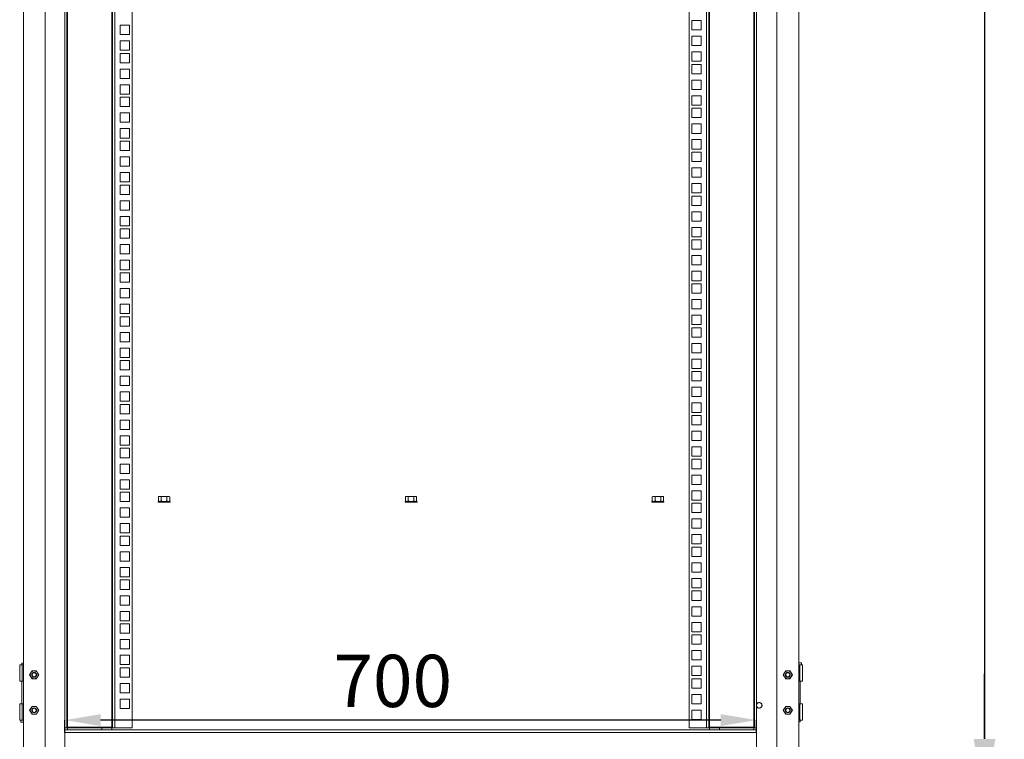
# Model space of a CAD drawing. Units: millimetres. Extents: x 63 to 8538, y 73 to 6060.
# Drawn here: x 5095 to 6092, y 2718 to 3447 of the extents above; entities that cross this region are included whole.
import ezdxf

# ---------------------------------------------------------------- set-up
doc = ezdxf.new("R2010")
doc.units = ezdxf.units.MM
doc.header["$LTSCALE"] = 5
doc.header["$PDSIZE"] = -1
doc.layers.add('Dimensions', color=7, linetype='Continuous')
doc.layers.add('KATMAN1', color=7, linetype='Continuous')
doc.styles.add('SLDTEXTSTYLE4', font='TXT', dxfattribs={"width": 0.75})
doc.styles.get("Standard").update_dxf_attribs({"font": 'romans.shx', "width": 0.8})
doc.dimstyles.new('SLDDIMSTYLE1', dxfattribs={"dimtxt": 52.916667, "dimasz": 36, "dimexe": 0, "dimexo": 0.0625, "dimgap": 13.229167, "dimtad": 1, "dimdec": 0, "dimrnd": 1e-09, "dimzin": 12, "dimdsep": 46, "dimtxsty": 'SLDTEXTSTYLE4', "dimsah": 1, "dimcen": 0.09, "dimadec": 0, "dimazin": 3, "dimtfac": 1, "dimtdec": 0, "dimtofl": 0, "dimtmove": 0, "dimatfit": 3, "dimfxl": 1, "dimfrac": 2, "dimtolj": 1, "dimtzin": 12, "dimarcsym": 0})
doc.dimstyles.new('SLDDIMSTYLE2', dxfattribs={"dimscale": 10, "dimtxt": 2.5, "dimasz": 3.302, "dimexe": 1, "dimexo": 1, "dimgap": 0.926042, "dimtad": 1, "dimdec": 0, "dimrnd": 1e-09, "dimzin": 12, "dimdsep": 46, "dimtxsty": 'Standard', "dimcen": 2, "dimadec": 0, "dimazin": 3, "dimtfac": 1, "dimtdec": 0, "dimtmove": 0, "dimatfit": 0, "dimfxl": 1, "dimfrac": 2, "dimtolj": 1, "dimtzin": 12, "dimarcsym": 0})

# ---------------------------------------------------------------- blocks, each defined once
blk = doc.blocks.new('*D8')
at = {"layer": 'Defpoints', "color": 0, "linetype": 'Continuous', "transparency": 16777216}
for p in [(5141.22, 2737.55), (5141.22, 2725.03), (5841.22, 2725.03)]:
    blk.add_point(p, dxfattribs=at)
at = {"layer": 'KATMAN1', "color": 0, "linetype": 'Continuous', "lineweight": -2, "transparency": 16777216}
for p, q in [((5141.22, 2725.09), (5141.22, 2737.55)), ((5805.22, 2737.55), (5177.22, 2737.55)), ((5841.22, 2725.09), (5841.22, 2737.55))]:
    blk.add_line(p, q, dxfattribs=at)
at = {"layer": 'KATMAN1', "color": 0, "linetype": 'Continuous', "transparency": 16777216}
for points in [[(5177.22, 2743.55), (5177.22, 2731.55), (5141.22, 2737.55)], [(5805.22, 2743.55), (5805.22, 2731.55), (5841.22, 2737.55)]]:
    blk.add_solid(points, dxfattribs=at)
at = {"layer": 'KATMAN1', "color": 0, "linetype": 'Continuous', "lineweight": 18, "transparency": 16777216, "insert": (5473.03, 2803.7), "char_height": 52.917, "attachment_point": 2, "style": 'SLDTEXTSTYLE4'}
blk.add_mtext('\\A1;700', dxfattribs=at)
blk = doc.blocks.new('*D10')
at = {"layer": 'Defpoints', "color": 0, "transparency": 16777216}
for p in [(5904.06, 4477.46), (5891.56, 2652.46), (6072.24, 2652.46)]:
    blk.add_point(p, dxfattribs=at)
at = {"layer": 'Dimensions', "color": 0, "lineweight": -2, "transparency": 16777216}
for p, q in [((5924.06, 4477.46), (6092.24, 4477.46)), ((6072.24, 4411.42), (6072.24, 2718.5)), ((5911.56, 2652.46), (6092.24, 2652.46))]:
    blk.add_line(p, q, dxfattribs=at)
at = {"layer": 'Dimensions', "color": 0, "transparency": 16777216}
for points in [[(6061.24, 4411.42), (6083.25, 4411.42), (6072.24, 4477.46)], [(6061.24, 2718.5), (6083.25, 2718.5), (6072.24, 2652.46)]]:
    blk.add_solid(points, dxfattribs=at)
at = {"layer": 'Dimensions', "color": 0, "transparency": 16777216, "insert": (6028.72, 3564.96), "char_height": 50, "attachment_point": 5, "rotation": 90}
blk.add_mtext('\\A1;1825', dxfattribs=at)
blk = doc.blocks.new('*D11')
at = {"layer": 'Defpoints', "color": 0, "transparency": 16777216}
for p in [(5891.56, 2652.46), (5891.56, 2552.46), (6072.24, 2552.46)]:
    blk.add_point(p, dxfattribs=at)
at = {"layer": 'Dimensions', "color": 0, "lineweight": -2, "transparency": 16777216}
for p, q in [((6072.24, 2718.5), (6072.24, 2784.54)), ((5911.56, 2652.46), (6092.24, 2652.46)), ((6072.24, 2652.46), (6072.24, 2552.46)), ((5911.56, 2552.46), (6092.24, 2552.46)), ((6072.24, 2486.42), (6072.24, 2420.38))]:
    blk.add_line(p, q, dxfattribs=at)
at = {"layer": 'Dimensions', "color": 0, "transparency": 16777216}
for points in [[(6061.24, 2718.5), (6083.25, 2718.5), (6072.24, 2652.46)], [(6061.24, 2486.42), (6083.25, 2486.42), (6072.24, 2552.46)]]:
    blk.add_solid(points, dxfattribs=at)
at = {"layer": 'Dimensions', "color": 0, "transparency": 16777216, "insert": (6028.72, 2602.46), "char_height": 50, "attachment_point": 5, "rotation": 90}
blk.add_mtext('\\A1;100', dxfattribs=at)

msp = doc.modelspace()

# ---------------------------------------------------------------- linework, layer by layer
at = {"color": 7, "linetype": 'Continuous', "lineweight": 18}
for p, q in [((5099.06, 2682.46), (5099.06, 4447.46)), ((5121.06, 2682.46), (5121.06, 4447.46)), ((5862.06, 2682.46), (5862.06, 4447.46)), ((5884.06, 2682.46), (5884.06, 4447.46)), ((5141.22, 4399.28), (5141.22, 2729.63)), ((5143.22, 4399.28), (5143.22, 2729.63)), ((5143.82, 2730.23), (5143.82, 4398.68)), ((5188.62, 4398.68), (5188.62, 2730.23)), ((5189.22, 2729.63), (5189.22, 4399.28)), ((5191.82, 4399.28), (5191.82, 2729.63)), ((5209.22, 4399.28), (5209.22, 2729.63)), ((5773.22, 2729.63), (5773.22, 4399.28)), ((5790.62, 2729.63), (5790.62, 4399.28)), ((5793.22, 4399.28), (5793.22, 2729.63)), ((5793.82, 2730.23), (5793.82, 4398.68)), ((5838.62, 4398.68), (5838.62, 2730.23)), ((5839.22, 2729.63), (5839.22, 4399.28)), ((5841.22, 2729.63), (5841.22, 4399.28)), ((5196.97, 3431.93), (5196.97, 3441.43)), ((5196.97, 3441.43), (5206.47, 3441.43)), ((5206.47, 3441.43), (5206.47, 3431.93)), ((5775.97, 3446.18), (5785.47, 3446.18)), ((5775.97, 3436.68), (5775.97, 3446.18)), ((5785.47, 3446.18), (5785.47, 3436.68)), ((5206.47, 3431.93), (5196.97, 3431.93)), ((5785.47, 3436.68), (5775.97, 3436.68)), ((5775.97, 3430.28), (5785.47, 3430.28)), ((5775.97, 3420.78), (5775.97, 3430.28)), ((5785.47, 3430.28), (5785.47, 3420.78)), ((5196.97, 3416.03), (5196.97, 3425.53)), ((5196.97, 3425.53), (5206.47, 3425.53)), ((5206.47, 3425.53), (5206.47, 3416.03)), ((5785.47, 3420.78), (5775.97, 3420.78)), ((5206.47, 3416.03), (5196.97, 3416.03)), ((5196.97, 3403.38), (5196.97, 3412.88)), ((5196.97, 3412.88), (5206.47, 3412.88)), ((5206.47, 3412.88), (5206.47, 3403.38)), ((5775.97, 3414.38), (5785.47, 3414.38)), ((5775.97, 3404.88), (5775.97, 3414.38)), ((5785.47, 3414.38), (5785.47, 3404.88)), ((5206.47, 3403.38), (5196.97, 3403.38)), ((5785.47, 3404.88), (5775.97, 3404.88)), ((5775.97, 3401.73), (5785.47, 3401.73)), ((5775.97, 3392.23), (5775.97, 3401.73)), ((5785.47, 3401.73), (5785.47, 3392.23)), ((5196.97, 3387.48), (5196.97, 3396.98)), ((5196.97, 3396.98), (5206.47, 3396.98)), ((5206.47, 3396.98), (5206.47, 3387.48)), ((5785.47, 3392.23), (5775.97, 3392.23)), ((5206.47, 3387.48), (5196.97, 3387.48)), ((5196.97, 3371.58), (5196.97, 3381.08)), ((5196.97, 3381.08), (5206.47, 3381.08)), ((5206.47, 3381.08), (5206.47, 3371.58)), ((5775.97, 3385.83), (5785.47, 3385.83)), ((5775.97, 3376.33), (5775.97, 3385.83)), ((5785.47, 3385.83), (5785.47, 3376.33)), ((5206.47, 3371.58), (5196.97, 3371.58)), ((5785.47, 3376.33), (5775.97, 3376.33)), ((5775.97, 3369.93), (5785.47, 3369.93)), ((5775.97, 3360.43), (5775.97, 3369.93)), ((5785.47, 3369.93), (5785.47, 3360.43)), ((5196.97, 3358.93), (5196.97, 3368.43)), ((5196.97, 3368.43), (5206.47, 3368.43)), ((5206.47, 3368.43), (5206.47, 3358.93)), ((5785.47, 3360.43), (5775.97, 3360.43)), ((5206.47, 3358.93), (5196.97, 3358.93)), ((5196.97, 3343.03), (5196.97, 3352.53)), ((5196.97, 3352.53), (5206.47, 3352.53)), ((5206.47, 3352.53), (5206.47, 3343.03)), ((5775.97, 3357.28), (5785.47, 3357.28)), ((5775.97, 3347.78), (5775.97, 3357.28)), ((5785.47, 3357.28), (5785.47, 3347.78)), ((5206.47, 3343.03), (5196.97, 3343.03)), ((5785.47, 3347.78), (5775.97, 3347.78)), ((5775.97, 3341.38), (5785.47, 3341.38)), ((5775.97, 3331.88), (5775.97, 3341.38)), ((5785.47, 3341.38), (5785.47, 3331.88)), ((5196.97, 3327.13), (5196.97, 3336.63)), ((5196.97, 3336.63), (5206.47, 3336.63)), ((5206.47, 3336.63), (5206.47, 3327.13)), ((5785.47, 3331.88), (5775.97, 3331.88)), ((5206.47, 3327.13), (5196.97, 3327.13)), ((5196.97, 3314.48), (5196.97, 3323.98)), ((5196.97, 3323.98), (5206.47, 3323.98)), ((5206.47, 3323.98), (5206.47, 3314.48)), ((5775.97, 3325.48), (5785.47, 3325.48)), ((5775.97, 3315.98), (5775.97, 3325.48)), ((5785.47, 3325.48), (5785.47, 3315.98)), ((5206.47, 3314.48), (5196.97, 3314.48)), ((5785.47, 3315.98), (5775.97, 3315.98)), ((5775.97, 3312.83), (5785.47, 3312.83)), ((5775.97, 3303.33), (5775.97, 3312.83)), ((5785.47, 3312.83), (5785.47, 3303.33)), ((5196.97, 3298.58), (5196.97, 3308.08)), ((5196.97, 3308.08), (5206.47, 3308.08)), ((5206.47, 3308.08), (5206.47, 3298.58)), ((5785.47, 3303.33), (5775.97, 3303.33)), ((5206.47, 3298.58), (5196.97, 3298.58)), ((5196.97, 3282.68), (5196.97, 3292.18)), ((5196.97, 3292.18), (5206.47, 3292.18)), ((5206.47, 3292.18), (5206.47, 3282.68)), ((5775.97, 3296.93), (5785.47, 3296.93)), ((5775.97, 3287.43), (5775.97, 3296.93)), ((5785.47, 3296.93), (5785.47, 3287.43)), ((5206.47, 3282.68), (5196.97, 3282.68)), ((5785.47, 3287.43), (5775.97, 3287.43)), ((5775.97, 3281.03), (5785.47, 3281.03)), ((5775.97, 3271.53), (5775.97, 3281.03)), ((5785.47, 3281.03), (5785.47, 3271.53)), ((5196.97, 3270.03), (5196.97, 3279.53)), ((5196.97, 3279.53), (5206.47, 3279.53)), ((5206.47, 3270.03), (5196.97, 3270.03)), ((5206.47, 3279.53), (5206.47, 3270.03)), ((5785.47, 3271.53), (5775.97, 3271.53)), ((5196.97, 3254.13), (5196.97, 3263.63)), ((5196.97, 3263.63), (5206.47, 3263.63)), ((5206.47, 3263.63), (5206.47, 3254.13)), ((5775.97, 3268.38), (5785.47, 3268.38)), ((5775.97, 3258.88), (5775.97, 3268.38)), ((5785.47, 3268.38), (5785.47, 3258.88)), ((5206.47, 3254.13), (5196.97, 3254.13)), ((5785.47, 3258.88), (5775.97, 3258.88)), ((5775.97, 3252.48), (5785.47, 3252.48)), ((5775.97, 3242.98), (5775.97, 3252.48)), ((5785.47, 3252.48), (5785.47, 3242.98)), ((5196.97, 3238.23), (5196.97, 3247.73)), ((5196.97, 3247.73), (5206.47, 3247.73)), ((5206.47, 3247.73), (5206.47, 3238.23)), ((5785.47, 3242.98), (5775.97, 3242.98)), ((5206.47, 3238.23), (5196.97, 3238.23)), ((5196.97, 3225.58), (5196.97, 3235.08)), ((5196.97, 3235.08), (5206.47, 3235.08)), ((5206.47, 3235.08), (5206.47, 3225.58)), ((5775.97, 3236.58), (5785.47, 3236.58)), ((5775.97, 3227.08), (5775.97, 3236.58)), ((5785.47, 3236.58), (5785.47, 3227.08)), ((5206.47, 3225.58), (5196.97, 3225.58)), ((5785.47, 3227.08), (5775.97, 3227.08)), ((5775.97, 3223.93), (5785.47, 3223.93)), ((5775.97, 3214.43), (5775.97, 3223.93)), ((5785.47, 3223.93), (5785.47, 3214.43)), ((5196.97, 3209.68), (5196.97, 3219.18)), ((5196.97, 3219.18), (5206.47, 3219.18)), ((5206.47, 3219.18), (5206.47, 3209.68)), ((5785.47, 3214.43), (5775.97, 3214.43)), ((5206.47, 3209.68), (5196.97, 3209.68)), ((5196.97, 3193.78), (5196.97, 3203.28)), ((5196.97, 3203.28), (5206.47, 3203.28)), ((5206.47, 3203.28), (5206.47, 3193.78)), ((5775.97, 3208.03), (5785.47, 3208.03)), ((5775.97, 3198.53), (5775.97, 3208.03)), ((5785.47, 3208.03), (5785.47, 3198.53)), ((5206.47, 3193.78), (5196.97, 3193.78)), ((5196.97, 3181.13), (5196.97, 3190.63)), ((5196.97, 3190.63), (5206.47, 3190.63)), ((5206.47, 3190.63), (5206.47, 3181.13)), ((5785.47, 3198.53), (5775.97, 3198.53)), ((5775.97, 3192.13), (5785.47, 3192.13)), ((5775.97, 3182.63), (5775.97, 3192.13)), ((5785.47, 3192.13), (5785.47, 3182.63)), ((5206.47, 3181.13), (5196.97, 3181.13)), ((5785.47, 3182.63), (5775.97, 3182.63)), ((5196.97, 3165.23), (5196.97, 3174.73)), ((5196.97, 3174.73), (5206.47, 3174.73)), ((5206.47, 3174.73), (5206.47, 3165.23)), ((5775.97, 3179.48), (5785.47, 3179.48)), ((5775.97, 3169.98), (5775.97, 3179.48)), ((5785.47, 3179.48), (5785.47, 3169.98)), ((5206.47, 3165.23), (5196.97, 3165.23)), ((5785.47, 3169.98), (5775.97, 3169.98)), ((5775.97, 3163.58), (5785.47, 3163.58)), ((5775.97, 3154.08), (5775.97, 3163.58)), ((5785.47, 3163.58), (5785.47, 3154.08)), ((5196.97, 3149.33), (5196.97, 3158.83)), ((5196.97, 3158.83), (5206.47, 3158.83)), ((5206.47, 3158.83), (5206.47, 3149.33)), ((5785.47, 3154.08), (5775.97, 3154.08)), ((5206.47, 3149.33), (5196.97, 3149.33)), ((5196.97, 3136.68), (5196.97, 3146.18)), ((5196.97, 3146.18), (5206.47, 3146.18)), ((5206.47, 3146.18), (5206.47, 3136.68)), ((5775.97, 3147.68), (5785.47, 3147.68)), ((5775.97, 3138.18), (5775.97, 3147.68)), ((5785.47, 3147.68), (5785.47, 3138.18)), ((5206.47, 3136.68), (5196.97, 3136.68)), ((5196.97, 3120.78), (5196.97, 3130.28)), ((5196.97, 3130.28), (5206.47, 3130.28)), ((5206.47, 3130.28), (5206.47, 3120.78)), ((5785.47, 3138.18), (5775.97, 3138.18)), ((5775.97, 3135.03), (5785.47, 3135.03)), ((5775.97, 3125.53), (5775.97, 3135.03)), ((5785.47, 3135.03), (5785.47, 3125.53)), ((5206.47, 3120.78), (5196.97, 3120.78)), ((5785.47, 3125.53), (5775.97, 3125.53)), ((5196.97, 3104.88), (5196.97, 3114.38)), ((5196.97, 3114.38), (5206.47, 3114.38)), ((5206.47, 3114.38), (5206.47, 3104.88)), ((5775.97, 3119.13), (5785.47, 3119.13)), ((5775.97, 3109.63), (5775.97, 3119.13)), ((5785.47, 3119.13), (5785.47, 3109.63)), ((5206.47, 3104.88), (5196.97, 3104.88)), ((5196.97, 3092.23), (5196.97, 3101.73)), ((5196.97, 3101.73), (5206.47, 3101.73)), ((5206.47, 3101.73), (5206.47, 3092.23)), ((5785.47, 3109.63), (5775.97, 3109.63)), ((5775.97, 3103.23), (5785.47, 3103.23)), ((5775.97, 3093.73), (5775.97, 3103.23)), ((5785.47, 3103.23), (5785.47, 3093.73)), ((5206.47, 3092.23), (5196.97, 3092.23)), ((5785.47, 3093.73), (5775.97, 3093.73)), ((5775.97, 3090.58), (5785.47, 3090.58)), ((5775.97, 3081.08), (5775.97, 3090.58)), ((5785.47, 3090.58), (5785.47, 3081.08)), ((5196.97, 3076.33), (5196.97, 3085.83)), ((5196.97, 3085.83), (5206.47, 3085.83)), ((5206.47, 3085.83), (5206.47, 3076.33)), ((5785.47, 3081.08), (5775.97, 3081.08)), ((5206.47, 3076.33), (5196.97, 3076.33)), ((5775.97, 3074.68), (5785.47, 3074.68)), ((5775.97, 3065.18), (5775.97, 3074.68)), ((5785.47, 3074.68), (5785.47, 3065.18)), ((5196.97, 3060.43), (5196.97, 3069.93)), ((5196.97, 3069.93), (5206.47, 3069.93)), ((5206.47, 3069.93), (5206.47, 3060.43)), ((5785.47, 3065.18), (5775.97, 3065.18)), ((5206.47, 3060.43), (5196.97, 3060.43)), ((5196.97, 3047.78), (5196.97, 3057.28)), ((5196.97, 3057.28), (5206.47, 3057.28)), ((5206.47, 3057.28), (5206.47, 3047.78)), ((5775.97, 3058.78), (5785.47, 3058.78)), ((5775.97, 3049.28), (5775.97, 3058.78)), ((5785.47, 3058.78), (5785.47, 3049.28)), ((5206.47, 3047.78), (5196.97, 3047.78)), ((5196.97, 3031.88), (5196.97, 3041.38)), ((5196.97, 3041.38), (5206.47, 3041.38)), ((5206.47, 3041.38), (5206.47, 3031.88)), ((5785.47, 3049.28), (5775.97, 3049.28)), ((5775.97, 3046.13), (5785.47, 3046.13)), ((5775.97, 3036.63), (5775.97, 3046.13)), ((5785.47, 3046.13), (5785.47, 3036.63)), ((5206.47, 3031.88), (5196.97, 3031.88)), ((5785.47, 3036.63), (5775.97, 3036.63)), ((5196.97, 3015.98), (5196.97, 3025.48)), ((5196.97, 3025.48), (5206.47, 3025.48)), ((5206.47, 3025.48), (5206.47, 3015.98)), ((5775.97, 3030.23), (5785.47, 3030.23)), ((5775.97, 3020.73), (5775.97, 3030.23)), ((5785.47, 3020.73), (5775.97, 3020.73)), ((5785.47, 3030.23), (5785.47, 3020.73)), ((5206.47, 3015.98), (5196.97, 3015.98)), ((5196.97, 3003.33), (5196.97, 3012.83)), ((5196.97, 3012.83), (5206.47, 3012.83)), ((5206.47, 3012.83), (5206.47, 3003.33)), ((5775.97, 3014.33), (5785.47, 3014.33)), ((5775.97, 3004.83), (5775.97, 3014.33)), ((5785.47, 3014.33), (5785.47, 3004.83)), ((5206.47, 3003.33), (5196.97, 3003.33)), ((5785.47, 3004.83), (5775.97, 3004.83)), ((5775.97, 3001.68), (5785.47, 3001.68)), ((5775.97, 2992.18), (5775.97, 3001.68)), ((5785.47, 3001.68), (5785.47, 2992.18)), ((5196.97, 2987.43), (5196.97, 2996.93)), ((5196.97, 2996.93), (5206.47, 2996.93)), ((5206.47, 2996.93), (5206.47, 2987.43)), ((5785.47, 2992.18), (5775.97, 2992.18)), ((5206.47, 2987.43), (5196.97, 2987.43)), ((5196.97, 2971.53), (5196.97, 2981.03)), ((5196.97, 2981.03), (5206.47, 2981.03)), ((5206.47, 2981.03), (5206.47, 2971.53)), ((5775.97, 2985.78), (5785.47, 2985.78)), ((5775.97, 2976.28), (5775.97, 2985.78)), ((5785.47, 2985.78), (5785.47, 2976.28)), ((5206.47, 2971.53), (5196.97, 2971.53)), ((5785.47, 2976.28), (5775.97, 2976.28)), ((5196.97, 2958.88), (5196.97, 2968.38)), ((5196.97, 2968.38), (5206.47, 2968.38)), ((5206.47, 2968.38), (5206.47, 2958.88)), ((5236.34, 2964.03), (5235.84, 2963.53)), ((5235.84, 2959.63), (5235.84, 2963.53)), ((5236.34, 2964.03), (5236.45, 2964.03)), ((5238.09, 2964.03), (5236.45, 2964.03)), ((5238.7, 2963.53), (5238.09, 2964.03)), ((5238.09, 2964.03), (5239.91, 2964.03)), ((5239.91, 2964.03), (5238.7, 2963.53)), ((5238.7, 2959.63), (5238.7, 2963.53)), ((5243.2, 2964.03), (5239.91, 2964.03)), ((5243.2, 2964.03), (5245.02, 2964.03)), ((5244.41, 2959.63), (5244.41, 2963.53)), ((5246.67, 2964.03), (5245.02, 2964.03)), ((5247.27, 2963.53), (5246.67, 2964.03)), ((5246.67, 2964.03), (5246.77, 2964.03)), ((5247.27, 2963.53), (5246.77, 2964.03)), ((5247.27, 2959.63), (5247.27, 2963.53)), ((5486.34, 2964.03), (5485.84, 2963.53)), ((5485.84, 2959.63), (5485.84, 2963.53)), ((5486.34, 2964.03), (5486.45, 2964.03)), ((5488.09, 2964.03), (5486.45, 2964.03)), ((5488.7, 2963.53), (5488.09, 2964.03)), ((5488.09, 2964.03), (5489.91, 2964.03)), ((5489.91, 2964.03), (5488.7, 2963.53)), ((5488.7, 2959.63), (5488.7, 2963.53)), ((5493.2, 2964.03), (5489.91, 2964.03)), ((5493.2, 2964.03), (5495.02, 2964.03)), ((5494.41, 2959.63), (5494.41, 2963.53)), ((5496.67, 2964.03), (5495.02, 2964.03)), ((5497.27, 2963.53), (5496.67, 2964.03)), ((5496.67, 2964.03), (5496.77, 2964.03)), ((5497.27, 2963.53), (5496.77, 2964.03)), ((5497.27, 2959.63), (5497.27, 2963.53)), ((5736.34, 2964.03), (5735.84, 2963.53)), ((5735.84, 2959.63), (5735.84, 2963.53)), ((5736.34, 2964.03), (5736.45, 2964.03)), ((5738.09, 2964.03), (5736.45, 2964.03)), ((5738.7, 2963.53), (5738.09, 2964.03)), ((5738.09, 2964.03), (5739.91, 2964.03)), ((5739.91, 2964.03), (5738.7, 2963.53)), ((5738.7, 2959.63), (5738.7, 2963.53)), ((5743.2, 2964.03), (5739.91, 2964.03)), ((5743.2, 2964.03), (5745.02, 2964.03)), ((5744.41, 2959.63), (5744.41, 2963.53)), ((5746.67, 2964.03), (5745.02, 2964.03)), ((5747.27, 2963.53), (5746.67, 2964.03)), ((5746.67, 2964.03), (5746.77, 2964.03)), ((5747.27, 2963.53), (5746.77, 2964.03)), ((5747.27, 2959.63), (5747.27, 2963.53)), ((5775.97, 2969.88), (5785.47, 2969.88)), ((5775.97, 2960.38), (5775.97, 2969.88)), ((5785.47, 2969.88), (5785.47, 2960.38)), ((5206.47, 2958.88), (5196.97, 2958.88)), ((5196.97, 2942.98), (5196.97, 2952.48)), ((5196.97, 2952.48), (5206.47, 2952.48)), ((5206.47, 2952.48), (5206.47, 2942.98)), ((5235.48, 2959.13), (5235.48, 2958.13)), ((5235.48, 2959.13), (5247.63, 2959.13)), ((5235.48, 2958.13), (5247.63, 2958.13)), ((5235.84, 2959.63), (5236.34, 2959.13)), ((5235.84, 2959.63), (5236.45, 2959.13)), ((5243.2, 2959.13), (5244.41, 2959.63)), ((5244.41, 2959.63), (5245.02, 2959.13)), ((5246.77, 2959.13), (5247.27, 2959.63)), ((5247.63, 2958.13), (5247.63, 2959.13)), ((5485.48, 2959.13), (5485.48, 2958.13)), ((5485.48, 2959.13), (5497.63, 2959.13)), ((5485.48, 2958.13), (5497.63, 2958.13)), ((5485.84, 2959.63), (5486.34, 2959.13)), ((5485.84, 2959.63), (5486.45, 2959.13)), ((5493.2, 2959.13), (5494.41, 2959.63)), ((5494.41, 2959.63), (5495.02, 2959.13)), ((5496.77, 2959.13), (5497.27, 2959.63)), ((5497.63, 2958.13), (5497.63, 2959.13)), ((5735.48, 2959.13), (5735.48, 2958.13)), ((5735.48, 2959.13), (5747.63, 2959.13)), ((5735.48, 2958.13), (5747.63, 2958.13)), ((5735.84, 2959.63), (5736.34, 2959.13)), ((5735.84, 2959.63), (5736.45, 2959.13)), ((5743.2, 2959.13), (5744.41, 2959.63)), ((5744.41, 2959.63), (5745.02, 2959.13)), ((5746.77, 2959.13), (5747.27, 2959.63)), ((5747.63, 2958.13), (5747.63, 2959.13)), ((5785.47, 2960.38), (5775.97, 2960.38)), ((5775.97, 2957.23), (5785.47, 2957.23)), ((5775.97, 2947.73), (5775.97, 2957.23)), ((5785.47, 2957.23), (5785.47, 2947.73)), ((5206.47, 2942.98), (5196.97, 2942.98)), ((5785.47, 2947.73), (5775.97, 2947.73)), ((5775.97, 2941.33), (5785.47, 2941.33)), ((5775.97, 2931.83), (5775.97, 2941.33)), ((5785.47, 2941.33), (5785.47, 2931.83)), ((5196.97, 2927.08), (5196.97, 2936.58)), ((5196.97, 2936.58), (5206.47, 2936.58)), ((5206.47, 2936.58), (5206.47, 2927.08)), ((5785.47, 2931.83), (5775.97, 2931.83)), ((5206.47, 2927.08), (5196.97, 2927.08)), ((5196.97, 2914.43), (5196.97, 2923.93)), ((5196.97, 2923.93), (5206.47, 2923.93)), ((5206.47, 2923.93), (5206.47, 2914.43)), ((5775.97, 2925.43), (5785.47, 2925.43)), ((5775.97, 2915.93), (5775.97, 2925.43)), ((5785.47, 2925.43), (5785.47, 2915.93)), ((5206.47, 2914.43), (5196.97, 2914.43)), ((5785.47, 2915.93), (5775.97, 2915.93)), ((5775.97, 2912.78), (5785.47, 2912.78)), ((5775.97, 2903.28), (5775.97, 2912.78)), ((5785.47, 2912.78), (5785.47, 2903.28)), ((5196.97, 2898.53), (5196.97, 2908.03)), ((5196.97, 2908.03), (5206.47, 2908.03)), ((5206.47, 2908.03), (5206.47, 2898.53)), ((5785.47, 2903.28), (5775.97, 2903.28)), ((5206.47, 2898.53), (5196.97, 2898.53)), ((5196.97, 2882.63), (5196.97, 2892.13)), ((5196.97, 2892.13), (5206.47, 2892.13)), ((5206.47, 2892.13), (5206.47, 2882.63)), ((5775.97, 2896.88), (5785.47, 2896.88)), ((5775.97, 2887.38), (5775.97, 2896.88)), ((5785.47, 2896.88), (5785.47, 2887.38)), ((5206.47, 2882.63), (5196.97, 2882.63)), ((5785.47, 2887.38), (5775.97, 2887.38)), ((5196.97, 2869.98), (5196.97, 2879.48)), ((5196.97, 2879.48), (5206.47, 2879.48)), ((5206.47, 2879.48), (5206.47, 2869.98)), ((5775.97, 2880.98), (5785.47, 2880.98)), ((5775.97, 2871.48), (5775.97, 2880.98)), ((5785.47, 2871.48), (5775.97, 2871.48)), ((5785.47, 2880.98), (5785.47, 2871.48)), ((5206.47, 2869.98), (5196.97, 2869.98)), ((5196.97, 2854.08), (5196.97, 2863.58)), ((5196.97, 2863.58), (5206.47, 2863.58)), ((5206.47, 2863.58), (5206.47, 2854.08)), ((5775.97, 2868.33), (5785.47, 2868.33)), ((5775.97, 2858.83), (5775.97, 2868.33)), ((5785.47, 2868.33), (5785.47, 2858.83)), ((5206.47, 2854.08), (5196.97, 2854.08)), ((5785.47, 2858.83), (5775.97, 2858.83)), ((5775.97, 2852.43), (5785.47, 2852.43)), ((5775.97, 2842.93), (5775.97, 2852.43)), ((5785.47, 2852.43), (5785.47, 2842.93)), ((5196.97, 2838.18), (5196.97, 2847.68)), ((5196.97, 2847.68), (5206.47, 2847.68)), ((5206.47, 2847.68), (5206.47, 2838.18)), ((5785.47, 2842.93), (5775.97, 2842.93)), ((5206.47, 2838.18), (5196.97, 2838.18)), ((5196.97, 2835.03), (5206.47, 2835.03)), ((5196.97, 2825.53), (5196.97, 2835.03)), ((5206.47, 2835.03), (5206.47, 2825.53)), ((5775.97, 2836.53), (5785.47, 2836.53)), ((5775.97, 2827.03), (5775.97, 2836.53)), ((5785.47, 2836.53), (5785.47, 2827.03)), ((5206.47, 2825.53), (5196.97, 2825.53)), ((5785.47, 2827.03), (5775.97, 2827.03)), ((5775.97, 2823.88), (5785.47, 2823.88)), ((5775.97, 2814.38), (5775.97, 2823.88)), ((5785.47, 2823.88), (5785.47, 2814.38)), ((5196.97, 2819.13), (5206.47, 2819.13)), ((5196.97, 2809.63), (5196.97, 2819.13)), ((5206.47, 2819.13), (5206.47, 2809.63)), ((5785.47, 2814.38), (5775.97, 2814.38)), ((5206.47, 2809.63), (5196.97, 2809.63)), ((5196.97, 2803.23), (5206.47, 2803.23)), ((5196.97, 2793.73), (5196.97, 2803.23)), ((5206.47, 2803.23), (5206.47, 2793.73)), ((5775.97, 2807.98), (5785.47, 2807.98)), ((5775.97, 2798.48), (5775.97, 2807.98)), ((5785.47, 2807.98), (5785.47, 2798.48)), ((5095.36, 2793.45), (5095.36, 2776.95)), ((5097.86, 2793.45), (5095.36, 2793.45)), ((5097.41, 2795.2), (5097.41, 2793.45)), ((5099.06, 2795.2), (5097.41, 2795.2)), ((5097.86, 2793.45), (5097.86, 2776.95)), ((5097.86, 2793.45), (5099.06, 2793.45)), ((5206.47, 2793.73), (5196.97, 2793.73)), ((5785.47, 2798.48), (5775.97, 2798.48)), ((5775.97, 2792.08), (5785.47, 2792.08)), ((5775.97, 2782.58), (5775.97, 2792.08)), ((5785.47, 2792.08), (5785.47, 2782.58)), ((5886.76, 2795.46), (5884.06, 2795.46)), ((5884.06, 2793.46), (5885.26, 2793.46)), ((5885.26, 2793.46), (5885.26, 2776.96)), ((5885.26, 2793.46), (5887.76, 2793.46)), ((5886.76, 2793.46), (5886.76, 2795.46)), ((5887.76, 2776.96), (5887.76, 2793.46)), ((5106.59, 2785.46), (5105.44, 2783.46)), ((5105.44, 2783.46), (5106.59, 2781.46)), ((5107.75, 2787.46), (5106.59, 2785.46)), ((5106.59, 2781.46), (5107.75, 2779.46)), ((5110.06, 2787.46), (5107.75, 2787.46)), ((5112.37, 2787.46), (5110.06, 2787.46)), ((5113.52, 2785.46), (5112.37, 2787.46)), ((5112.37, 2779.46), (5113.52, 2781.46)), ((5114.68, 2783.46), (5113.52, 2785.46)), ((5113.52, 2781.46), (5114.68, 2783.46)), ((5196.97, 2790.58), (5206.47, 2790.58)), ((5196.97, 2781.08), (5196.97, 2790.58)), ((5206.47, 2790.58), (5206.47, 2781.08)), ((5785.47, 2782.58), (5775.97, 2782.58)), ((5868.44, 2783.46), (5869.59, 2785.46)), ((5869.59, 2781.46), (5868.44, 2783.46)), ((5869.59, 2785.46), (5870.75, 2787.46)), ((5870.75, 2779.46), (5869.59, 2781.46)), ((5873.06, 2787.46), (5870.75, 2787.46)), ((5875.37, 2787.46), (5873.06, 2787.46)), ((5875.37, 2787.46), (5876.52, 2785.46)), ((5876.52, 2781.46), (5875.37, 2779.46)), ((5876.52, 2785.46), (5877.68, 2783.46)), ((5877.68, 2783.46), (5876.52, 2781.46)), ((5097.86, 2776.95), (5095.36, 2776.95)), ((5097.41, 2776.95), (5097.41, 2753.95)), ((5099.06, 2776.95), (5097.86, 2776.95)), ((5107.75, 2779.46), (5110.06, 2779.46)), ((5110.06, 2779.46), (5112.37, 2779.46)), ((5206.47, 2781.08), (5196.97, 2781.08)), ((5196.97, 2774.68), (5206.47, 2774.68)), ((5196.97, 2765.18), (5196.97, 2774.68)), ((5206.47, 2774.68), (5206.47, 2765.18)), ((5775.97, 2779.43), (5785.47, 2779.43)), ((5775.97, 2769.93), (5775.97, 2779.43)), ((5785.47, 2779.43), (5785.47, 2769.93)), ((5873.06, 2779.46), (5870.75, 2779.46)), ((5875.37, 2779.46), (5873.06, 2779.46)), ((5885.26, 2776.96), (5884.06, 2776.96)), ((5885.26, 2776.96), (5887.76, 2776.96)), ((5885.71, 2753.96), (5885.71, 2776.96)), ((5206.47, 2765.18), (5196.97, 2765.18)), ((5785.47, 2769.93), (5775.97, 2769.93)), ((5775.97, 2763.53), (5785.47, 2763.53)), ((5775.97, 2754.03), (5775.97, 2763.53)), ((5785.47, 2763.53), (5785.47, 2754.03)), ((5095.36, 2753.95), (5095.36, 2737.45)), ((5097.86, 2753.95), (5095.36, 2753.95)), ((5097.86, 2737.45), (5097.86, 2753.95)), ((5097.86, 2753.95), (5099.06, 2753.95)), ((5106.59, 2749.46), (5107.75, 2751.46)), ((5107.75, 2751.46), (5110.06, 2751.46)), ((5110.06, 2751.46), (5112.37, 2751.46)), ((5112.37, 2751.46), (5113.52, 2749.46)), ((5196.97, 2758.78), (5206.47, 2758.78)), ((5196.97, 2749.28), (5196.97, 2758.78)), ((5206.47, 2758.78), (5206.47, 2749.28)), ((5785.47, 2754.03), (5775.97, 2754.03)), ((5870.75, 2751.46), (5869.59, 2749.46)), ((5873.06, 2751.46), (5870.75, 2751.46)), ((5875.37, 2751.46), (5873.06, 2751.46)), ((5876.52, 2749.46), (5875.37, 2751.46)), ((5884.06, 2753.96), (5885.26, 2753.96)), ((5885.26, 2737.46), (5885.26, 2753.96)), ((5885.26, 2753.96), (5887.76, 2753.96)), ((5887.76, 2737.46), (5887.76, 2753.96)), ((5105.44, 2747.46), (5106.59, 2749.46)), ((5106.59, 2745.46), (5105.44, 2747.46)), ((5107.75, 2743.46), (5106.59, 2745.46)), ((5107.75, 2743.46), (5110.06, 2743.46)), ((5110.06, 2743.46), (5112.37, 2743.46)), ((5113.52, 2745.46), (5112.37, 2743.46)), ((5113.52, 2749.46), (5114.68, 2747.46)), ((5114.68, 2747.46), (5113.52, 2745.46)), ((5206.47, 2749.28), (5196.97, 2749.28)), ((5775.97, 2747.63), (5785.47, 2747.63)), ((5775.97, 2738.13), (5775.97, 2747.63)), ((5785.47, 2747.63), (5785.47, 2738.13)), ((5869.59, 2749.46), (5868.44, 2747.46)), ((5868.44, 2747.46), (5869.59, 2745.46)), ((5869.59, 2745.46), (5870.75, 2743.46)), ((5870.75, 2743.46), (5873.06, 2743.46)), ((5873.06, 2743.46), (5875.37, 2743.46)), ((5875.37, 2743.46), (5876.52, 2745.46)), ((5877.68, 2747.46), (5876.52, 2749.46)), ((5876.52, 2745.46), (5877.68, 2747.46)), ((5097.86, 2737.45), (5095.36, 2737.45)), ((5096.36, 2737.45), (5096.36, 2735.45)), ((5096.36, 2735.45), (5099.06, 2735.45)), ((5099.06, 2737.45), (5097.86, 2737.45)), ((5785.47, 2738.13), (5775.97, 2738.13)), ((5885.26, 2737.46), (5884.06, 2737.46)), ((5884.06, 2735.71), (5885.71, 2735.71)), ((5885.26, 2737.46), (5887.76, 2737.46)), ((5885.71, 2735.71), (5885.71, 2737.46)), ((5141.22, 2729.63), (5143.22, 2729.63)), ((5141.22, 2727.63), (5141.22, 2725.03)), ((5143.82, 2727.63), (5141.22, 2727.63)), ((5841.22, 2725.03), (5141.22, 2725.03)), ((5141.22, 2658.23), (5141.22, 2725.03)), ((5143.22, 2729.63), (5143.82, 2729.63)), ((5188.62, 2730.23), (5143.82, 2730.23)), ((5143.82, 2730.23), (5143.82, 2729.63)), ((5143.82, 2729.63), (5178.62, 2729.63)), ((5143.82, 2727.63), (5143.82, 2729.63)), ((5143.82, 2727.63), (5178.62, 2727.63)), ((5178.62, 2727.63), (5178.62, 2729.63)), ((5178.62, 2729.63), (5188.62, 2729.63)), ((5183.72, 2727.63), (5178.62, 2727.63)), ((5798.72, 2727.63), (5183.72, 2727.63)), ((5188.62, 2729.63), (5188.62, 2730.23)), ((5188.62, 2729.63), (5188.62, 2727.63)), ((5188.62, 2729.63), (5189.22, 2729.63)), ((5191.82, 2729.63), (5189.22, 2729.63)), ((5209.22, 2729.63), (5191.82, 2729.63)), ((5790.62, 2729.63), (5773.22, 2729.63)), ((5793.22, 2729.63), (5790.62, 2729.63)), ((5793.22, 2729.63), (5793.82, 2729.63)), ((5793.82, 2730.23), (5793.82, 2729.63)), ((5838.62, 2730.23), (5793.82, 2730.23)), ((5793.82, 2727.63), (5793.82, 2729.63)), ((5793.82, 2729.63), (5803.82, 2729.63)), ((5803.82, 2727.63), (5798.72, 2727.63)), ((5803.82, 2729.63), (5803.82, 2727.63)), ((5803.82, 2729.63), (5838.62, 2729.63)), ((5803.82, 2727.63), (5838.62, 2727.63)), ((5838.62, 2729.63), (5838.62, 2730.23)), ((5838.62, 2727.63), (5838.62, 2729.63)), ((5838.62, 2729.63), (5839.22, 2729.63)), ((5841.22, 2727.63), (5838.62, 2727.63)), ((5841.22, 2729.63), (5839.22, 2729.63)), ((5841.22, 2725.03), (5841.22, 2727.63)), ((5841.22, 2725.03), (5841.22, 2658.23))]:
    msp.add_line(p, q, dxfattribs=at)
at = {"color": 7, "linetype": 'Continuous', "lineweight": 18, "flags": 128}
for points in [[(5236.45, 2964.03), (5236.22, 2963.87), (5235.84, 2963.53)], [(5244.41, 2963.53), (5244.14, 2963.66), (5243.2, 2964.03)], [(5245.02, 2964.03), (5244.79, 2963.87), (5244.41, 2963.53)], [(5486.45, 2964.03), (5486.22, 2963.87), (5485.84, 2963.53)], [(5494.41, 2963.53), (5494.14, 2963.66), (5493.2, 2964.03)], [(5495.02, 2964.03), (5494.79, 2963.87), (5494.41, 2963.53)], [(5736.45, 2964.03), (5736.22, 2963.87), (5735.84, 2963.53)], [(5744.41, 2963.53), (5744.14, 2963.66), (5743.2, 2964.03)], [(5745.02, 2964.03), (5744.79, 2963.87), (5744.41, 2963.53)], [(5238.09, 2959.13), (5238.32, 2959.29), (5238.7, 2959.63)], [(5238.7, 2959.63), (5238.97, 2959.5), (5239.91, 2959.13)], [(5246.67, 2959.13), (5246.89, 2959.29), (5247.27, 2959.63)], [(5488.09, 2959.13), (5488.32, 2959.29), (5488.7, 2959.63)], [(5488.7, 2959.63), (5488.97, 2959.5), (5489.91, 2959.13)], [(5496.67, 2959.13), (5496.89, 2959.29), (5497.27, 2959.63)], [(5738.09, 2959.13), (5738.32, 2959.29), (5738.7, 2959.63)], [(5738.7, 2959.63), (5738.97, 2959.5), (5739.91, 2959.13)], [(5746.67, 2959.13), (5746.89, 2959.29), (5747.27, 2959.63)]]:
    msp.add_lwpolyline(points, dxfattribs=at)
at = {"color": 7, "linetype": 'Continuous', "lineweight": 18}
for centre, radius in [((5110.06, 2783.46), 2.5), ((5110.06, 2783.46), 2.5), ((5110.06, 2783.46), 2.06), ((5873.06, 2783.46), 2.5), ((5873.06, 2783.46), 2.5), ((5873.06, 2783.46), 2.06), ((5844.06, 2752.46), 2.75), ((5110.06, 2747.46), 2.5), ((5110.06, 2747.46), 2.5), ((5110.06, 2747.46), 2.06), ((5873.06, 2747.46), 2.5), ((5873.06, 2747.46), 2.5), ((5873.06, 2747.46), 2.06)]:
    msp.add_circle(centre, radius, dxfattribs=at)
for centre, radius, start, end in [((5110.06, 2783.46), 4, 150, 210), ((5110.06, 2783.46), 4, 90, 150), ((5110.06, 2783.46), 4, 210, 270), ((5110.06, 2783.46), 4, 30, 90), ((5110.06, 2783.46), 4, 270, 330), ((5110.06, 2783.46), 4, 330, 30), ((5873.06, 2783.46), 4, 150, 210), ((5873.06, 2783.46), 4, 90, 150), ((5873.06, 2783.46), 4, 210, 270), ((5873.06, 2783.46), 4, 30, 90), ((5873.06, 2783.46), 4, 270, 330), ((5873.06, 2783.46), 4, 330, 30), ((5110.06, 2747.46), 4, 90, 150), ((5110.06, 2747.46), 4, 30, 90), ((5844.06, 2752.46), 3, 198.72482, 161.27518), ((5873.06, 2747.46), 4, 90, 150), ((5873.06, 2747.46), 4, 30, 90), ((5110.06, 2747.46), 4, 150, 210), ((5110.06, 2747.46), 4, 210, 270), ((5110.06, 2747.46), 4, 270, 330), ((5110.06, 2747.46), 4, 330, 30), ((5873.06, 2747.46), 4, 150, 210), ((5873.06, 2747.46), 4, 210, 270), ((5873.06, 2747.46), 4, 270, 330), ((5873.06, 2747.46), 4, 330, 30)]:
    msp.add_arc(centre, radius, start, end, dxfattribs=at)

# ---------------------------------------------------------------- dimensions: what is measured, and where the dimension line sits
at = {"layer": 'Dimensions'}
dim = msp.add_linear_dim(base=(6072.24, 2652.46), p1=(5904.06, 4477.46), p2=(5891.56, 2652.46), angle=90, dimstyle='SLDDIMSTYLE2', override={"dimscale": 20}, dxfattribs=at)
dim.commit()
dim.dimension.update_dxf_attribs({"geometry": '*D10', "text_midpoint": (6028.72, 3564.96)})
dim = msp.add_linear_dim(base=(6072.24, 2552.46), p1=(5891.56, 2652.46), p2=(5891.56, 2552.46), angle=90, dimstyle='SLDDIMSTYLE2', override={"dimscale": 20}, dxfattribs=at)
dim.commit()
dim.dimension.update_dxf_attribs({"geometry": '*D11', "text_midpoint": (6072.24, 2602.46), "dimtype": 160})
at = {"layer": 'KATMAN1', "linetype": 'Continuous', "lineweight": 18}
dim = msp.add_linear_dim(base=(5141.22, 2737.55), p1=(5841.22, 2725.03), p2=(5141.22, 2725.03), dimstyle='SLDDIMSTYLE1', dxfattribs=at)
dim.commit()
dim.dimension.update_dxf_attribs({"geometry": '*D8', "text_midpoint": (5473.03, 2737.55), "dimtype": 160})

doc.saveas('drawing.dxf')
